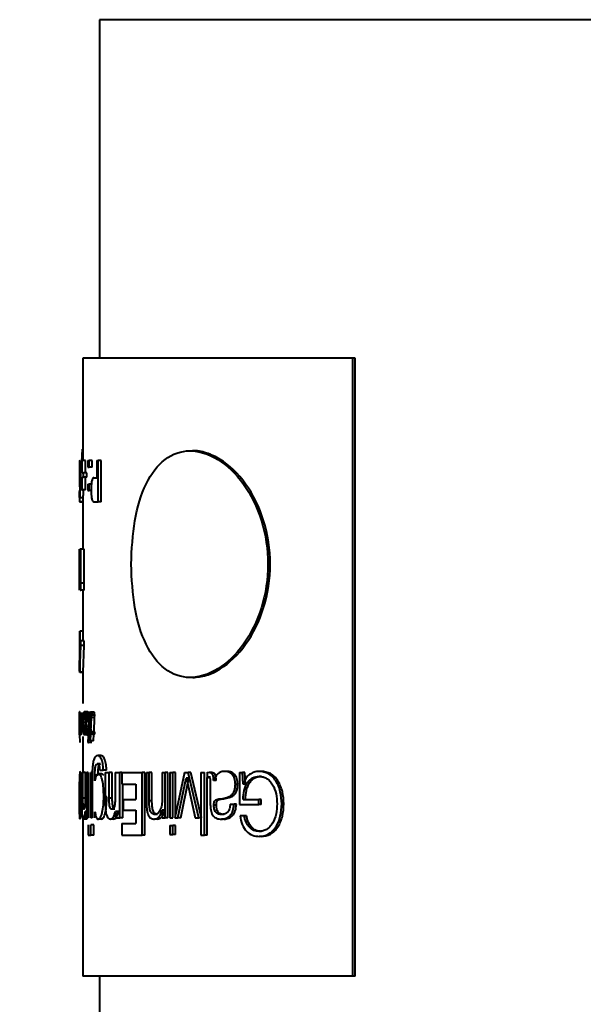
# Model space of a CAD drawing. Extents: x 17667 to 18066, y 2472 to 3132.
# Drawn here: x 17881 to 17895, y 2968 to 2992 of the extents above; entities that cross this region are included whole.
import ezdxf

# ---------------------------------------------------------------- set-up
doc = ezdxf.new("R2010")
doc.units = 0
doc.layers.get('0').update_dxf_attribs({"color": 254, "linetype": 'CONTINUOUS', "lineweight": 9})
doc.layers.get('Defpoints').update_dxf_attribs({"linetype": 'CONTINUOUS'})
doc.styles.add('SLDTEXTSTYLE10', font='TXT', dxfattribs={"width": 0.75})
doc.styles.get("Standard").update_dxf_attribs({"font": 'ISOCP.SHX'})
doc.dimstyles.new('SLDDIMSTYLE1', dxfattribs={"dimtxt": 2.645833, "dimasz": 3.302, "dimexe": 0, "dimexo": 0.0625, "dimgap": 0.661458, "dimtad": 0, "dimtih": 1, "dimtoh": 1, "dimdec": 0, "dimrnd": 1e-09, "dimzin": 12, "dimdsep": 46, "dimtxsty": 'SLDTEXTSTYLE10', "dimsah": 1, "dimcen": 0.09, "dimadec": 0, "dimazin": 3, "dimtfac": 1, "dimtdec": 0, "dimtofl": 0, "dimtmove": 0, "dimatfit": 3, "dimfxl": 1, "dimfrac": 2, "dimtolj": 1, "dimtzin": 12, "dimarcsym": 0})

# ---------------------------------------------------------------- blocks, each defined once
blk = doc.blocks.new('*D229')
at = {"color": 0, "linetype": 'Continuous', "lineweight": -2}
for p, q in [((17870.332, 3008.948), (17715.225, 3008.948)), ((17715.225, 2998.948), (17715.225, 2977.89)), ((17715.225, 2938.948), (17715.225, 2966.567)), ((17887.442, 2928.948), (17715.225, 2928.948))]:
    blk.add_line(p, q, dxfattribs=at)
at = {"color": 0}
for points in [[(17716.891, 2998.948), (17713.558, 2998.948), (17715.225, 3008.948)], [(17713.558, 2938.948), (17716.891, 2938.948), (17715.225, 2928.948)]]:
    blk.add_solid(points, dxfattribs=at)
at = {"layer": 'Defpoints', "color": 0}
for p in [(17870.394, 3008.948), (17715.225, 2928.948), (17887.504, 2928.948)]:
    blk.add_point(p, dxfattribs=at)
at = {"color": 0, "lineweight": 40, "insert": (17715.225, 2977.229), "char_height": 10, "attachment_point": 2}
blk.add_mtext('\\A1;80', dxfattribs=at)

msp = doc.modelspace()

# ---------------------------------------------------------------- linework, layer by layer
at = {"color": 7, "linetype": 'Continuous', "lineweight": 40}
for p, q in [((17882.844, 2992.161), (17882.844, 2983.948)), ((17908.244, 2992.161), (17882.844, 2992.161)), ((17882.444, 2983.948), (17882.444, 2981.462)), ((17888.994, 2983.948), (17882.444, 2983.948)), ((17888.994, 2968.948), (17888.994, 2983.948)), ((17889.044, 2983.948), (17888.994, 2983.948)), ((17889.044, 2968.948), (17889.044, 2983.948)), ((17882.417, 2981.43), (17882.432, 2981.735)), ((17882.364, 2981.467), (17882.364, 2980.965)), ((17882.415, 2981.462), (17882.415, 2981.163)), ((17882.415, 2981.462), (17882.425, 2981.462)), ((17882.425, 2981.163), (17882.425, 2981.462)), ((17882.505, 2981.462), (17882.425, 2981.462)), ((17882.505, 2981.163), (17882.505, 2981.462)), ((17882.566, 2981.462), (17882.566, 2981.306)), ((17882.566, 2981.462), (17882.594, 2981.462)), ((17882.594, 2981.306), (17882.594, 2981.462)), ((17882.673, 2981.462), (17882.594, 2981.462)), ((17882.673, 2981.306), (17882.673, 2981.462)), ((17882.785, 2981.462), (17882.785, 2981.046)), ((17882.785, 2981.462), (17882.815, 2981.462)), ((17882.815, 2980.462), (17882.815, 2981.462)), ((17882.892, 2981.462), (17882.815, 2981.462)), ((17882.892, 2980.462), (17882.892, 2981.462)), ((17882.566, 2981.306), (17882.594, 2981.306)), ((17882.673, 2981.306), (17882.594, 2981.306)), ((17882.374, 2980.956), (17882.374, 2980.953)), ((17882.391, 2981.163), (17882.391, 2981.059)), ((17882.391, 2981.163), (17882.415, 2981.163)), ((17882.391, 2981.059), (17882.415, 2981.059)), ((17882.415, 2981.059), (17882.415, 2980.752)), ((17882.425, 2981.163), (17882.459, 2981.163)), ((17882.425, 2980.752), (17882.425, 2981.059)), ((17882.425, 2981.059), (17882.459, 2981.059)), ((17882.459, 2981.059), (17882.459, 2981.163)), ((17882.538, 2981.163), (17882.459, 2981.163)), ((17882.538, 2981.059), (17882.459, 2981.059)), ((17882.505, 2980.752), (17882.505, 2981.059)), ((17882.538, 2981.059), (17882.538, 2981.163)), ((17882.711, 2981.046), (17882.785, 2981.046)), ((17882.364, 2980.714), (17882.364, 2980.636)), ((17882.365, 2980.714), (17882.364, 2980.714)), ((17882.368, 2980.714), (17882.368, 2980.748)), ((17882.415, 2980.752), (17882.425, 2980.752)), ((17882.505, 2980.752), (17882.425, 2980.752)), ((17882.566, 2980.891), (17882.566, 2980.735)), ((17882.566, 2980.891), (17882.594, 2980.891)), ((17882.566, 2980.735), (17882.594, 2980.735)), ((17882.594, 2980.735), (17882.594, 2980.891)), ((17882.65, 2980.891), (17882.594, 2980.891)), ((17882.645, 2980.735), (17882.594, 2980.735)), ((17882.367, 2980.566), (17882.447, 2980.566)), ((17882.367, 2980.462), (17882.447, 2980.462)), ((17882.457, 2980.457), (17882.377, 2980.457)), ((17882.444, 2980.462), (17882.444, 2979.316)), ((17882.71, 2980.462), (17882.815, 2980.462)), ((17882.892, 2980.462), (17882.815, 2980.462)), ((17882.364, 2979.316), (17882.364, 2978.316)), ((17882.364, 2978.485), (17882.364, 2979.316)), ((17882.368, 2979.316), (17882.364, 2978.485)), ((17882.368, 2979.316), (17882.371, 2979.316)), ((17882.386, 2978.485), (17882.371, 2979.316)), ((17882.451, 2979.316), (17882.371, 2979.316)), ((17882.386, 2979.316), (17882.386, 2978.485)), ((17882.386, 2979.316), (17882.393, 2979.316)), ((17882.393, 2978.316), (17882.393, 2979.316)), ((17882.473, 2979.316), (17882.393, 2979.316)), ((17882.473, 2978.316), (17882.473, 2979.316)), ((17882.364, 2978.316), (17882.37, 2979.161)), ((17882.37, 2979.161), (17882.383, 2978.316)), ((17882.364, 2978.485), (17882.364, 2978.485)), ((17882.383, 2978.316), (17882.393, 2978.316)), ((17882.386, 2978.485), (17882.386, 2978.485)), ((17882.466, 2978.485), (17882.386, 2978.485)), ((17882.473, 2978.316), (17882.393, 2978.316)), ((17882.444, 2978.316), (17882.444, 2977.324)), ((17882.466, 2978.485), (17882.466, 2978.485)), ((17882.367, 2976.61), (17882.367, 2977.324)), ((17882.37, 2977.324), (17882.367, 2977.324)), ((17882.37, 2977.324), (17882.37, 2977.09)), ((17882.37, 2977.324), (17882.375, 2977.324)), ((17882.375, 2977.09), (17882.375, 2977.324)), ((17882.455, 2977.324), (17882.375, 2977.324)), ((17882.455, 2977.09), (17882.455, 2977.324)), ((17882.367, 2977.09), (17882.367, 2976.986)), ((17882.367, 2977.09), (17882.37, 2977.09)), ((17882.367, 2976.986), (17882.37, 2976.986)), ((17882.37, 2976.986), (17882.37, 2976.33)), ((17882.374, 2976.33), (17882.399, 2976.977)), ((17882.375, 2977.09), (17882.399, 2977.09)), ((17882.399, 2976.977), (17882.399, 2977.09)), ((17882.479, 2977.09), (17882.399, 2977.09)), ((17882.479, 2976.977), (17882.399, 2976.977)), ((17882.454, 2976.33), (17882.479, 2976.977)), ((17882.479, 2976.977), (17882.479, 2977.09)), ((17882.364, 2976.61), (17882.364, 2976.505)), ((17882.364, 2976.506), (17882.364, 2976.61)), ((17882.37, 2976.61), (17882.364, 2976.61)), ((17882.447, 2976.319), (17882.367, 2976.319)), ((17882.37, 2976.33), (17882.374, 2976.33)), ((17882.454, 2976.33), (17882.374, 2976.33)), ((17882.444, 2976.33), (17882.444, 2975.566)), ((17882.364, 2975.37), (17882.364, 2975.225)), ((17882.364, 2975.3), (17882.364, 2975.302)), ((17882.364, 2975.27), (17882.364, 2975.299)), ((17882.364, 2975.268), (17882.364, 2975.27)), ((17882.366, 2974.822), (17882.365, 2975.35)), ((17882.45, 2975.219), (17882.37, 2975.219)), ((17882.374, 2975.35), (17882.372, 2975.006)), ((17882.374, 2975.004), (17882.377, 2975.35)), ((17882.391, 2975.35), (17882.388, 2975.107)), ((17882.391, 2975.006), (17882.396, 2975.35)), ((17882.412, 2974.822), (17882.423, 2975.35)), ((17882.417, 2975.35), (17882.412, 2975.082)), ((17882.563, 2975.365), (17882.483, 2975.365)), ((17882.562, 2975.311), (17882.483, 2975.311)), ((17882.534, 2975.35), (17882.523, 2975.012)), ((17882.533, 2975.01), (17882.545, 2975.35)), ((17882.534, 2975.35), (17882.545, 2975.35)), ((17882.623, 2975.35), (17882.545, 2975.35)), ((17882.579, 2974.62), (17882.609, 2975.35)), ((17882.597, 2975.35), (17882.586, 2975.079)), ((17882.597, 2975.35), (17882.609, 2975.35)), ((17882.687, 2975.35), (17882.609, 2975.35)), ((17882.62, 2975.352), (17882.618, 2975.296)), ((17882.618, 2975.296), (17882.633, 2975.302)), ((17882.697, 2975.296), (17882.618, 2975.296)), ((17882.633, 2975.356), (17882.62, 2975.352)), ((17882.639, 2975.215), (17882.624, 2974.877)), ((17882.712, 2975.356), (17882.633, 2975.356)), ((17882.712, 2975.302), (17882.633, 2975.302)), ((17882.637, 2974.877), (17882.652, 2975.226)), ((17882.64, 2975.265), (17882.639, 2975.215)), ((17882.652, 2975.226), (17882.653, 2975.281)), ((17882.73, 2975.226), (17882.652, 2975.226)), ((17882.732, 2975.281), (17882.653, 2975.281)), ((17882.697, 2975.296), (17882.712, 2975.302)), ((17882.715, 2974.877), (17882.73, 2975.226)), ((17882.73, 2975.226), (17882.732, 2975.281)), ((17882.364, 2975.04), (17882.366, 2975.056)), ((17882.372, 2975.006), (17882.371, 2974.946)), ((17882.374, 2974.951), (17882.374, 2975.004)), ((17882.39, 2974.955), (17882.391, 2975.006)), ((17882.444, 2975.04), (17882.446, 2975.056)), ((17882.504, 2975.104), (17882.45, 2975.104)), ((17882.45, 2975.104), (17882.45, 2975.013)), ((17882.453, 2975.18), (17882.461, 2975.18)), ((17882.54, 2975.18), (17882.461, 2975.18)), ((17882.504, 2975.145), (17882.504, 2975.104)), ((17882.593, 2975.141), (17882.514, 2975.141)), ((17882.523, 2975.012), (17882.521, 2974.949)), ((17882.531, 2974.956), (17882.533, 2975.01)), ((17882.612, 2975.01), (17882.533, 2975.01)), ((17882.376, 2974.62), (17882.375, 2974.816)), ((17882.387, 2974.92), (17882.387, 2974.92)), ((17882.409, 2974.914), (17882.407, 2974.822)), ((17882.407, 2974.822), (17882.412, 2974.822)), ((17882.409, 2974.917), (17882.409, 2974.914)), ((17882.444, 2974.764), (17882.444, 2973.919)), ((17882.553, 2974.807), (17882.474, 2974.807)), ((17882.61, 2974.956), (17882.531, 2974.956)), ((17882.626, 2974.807), (17882.547, 2974.807)), ((17882.628, 2974.861), (17882.549, 2974.861)), ((17882.579, 2974.919), (17882.568, 2974.62)), ((17882.579, 2974.919), (17882.579, 2974.919)), ((17882.658, 2974.919), (17882.579, 2974.919)), ((17882.603, 2974.877), (17882.601, 2974.822)), ((17882.601, 2974.822), (17882.622, 2974.822)), ((17882.603, 2974.877), (17882.624, 2974.877)), ((17882.622, 2974.822), (17882.615, 2974.663)), ((17882.628, 2974.663), (17882.634, 2974.822)), ((17882.634, 2974.822), (17882.654, 2974.822)), ((17882.637, 2974.877), (17882.657, 2974.877)), ((17882.654, 2974.822), (17882.657, 2974.877)), ((17882.732, 2974.822), (17882.654, 2974.822)), ((17882.735, 2974.877), (17882.657, 2974.877)), ((17882.68, 2974.822), (17882.7, 2974.822)), ((17882.682, 2974.877), (17882.702, 2974.877)), ((17882.706, 2974.663), (17882.713, 2974.822)), ((17882.732, 2974.822), (17882.735, 2974.877)), ((17882.568, 2974.62), (17882.579, 2974.62)), ((17882.658, 2974.62), (17882.579, 2974.62)), ((17882.615, 2974.663), (17882.628, 2974.663)), ((17882.706, 2974.663), (17882.628, 2974.663)), ((17882.883, 2974.306), (17882.806, 2974.306)), ((17882.873, 2974.104), (17882.795, 2974.104)), ((17882.416, 2973.89), (17882.416, 2973.214)), ((17882.416, 2973.89), (17882.446, 2973.89)), ((17882.446, 2973.269), (17882.446, 2973.89)), ((17882.501, 2973.89), (17882.446, 2973.89)), ((17882.464, 2973.89), (17882.455, 2973.919)), ((17882.501, 2973.89), (17882.501, 2973.313)), ((17882.501, 2973.89), (17882.548, 2973.89)), ((17882.548, 2972.79), (17882.548, 2973.89)), ((17882.576, 2973.89), (17882.548, 2973.89)), ((17882.576, 2973.89), (17882.576, 2972.79)), ((17882.634, 2972.79), (17882.634, 2973.89)), ((17882.672, 2973.89), (17882.634, 2973.89)), ((17882.671, 2973.819), (17882.671, 2972.79)), ((17882.736, 2973.688), (17882.736, 2973.832)), ((17882.813, 2973.832), (17882.736, 2973.832)), ((17882.896, 2973.858), (17882.819, 2973.858)), ((17882.855, 2973.953), (17882.94, 2973.953)), ((17883.016, 2973.953), (17882.94, 2973.953)), ((17882.987, 2973.89), (17882.987, 2973.214)), ((17882.987, 2973.89), (17883.082, 2973.89)), ((17883.082, 2973.269), (17883.082, 2973.89)), ((17883.158, 2973.89), (17883.082, 2973.89)), ((17883.158, 2973.269), (17883.158, 2973.89)), ((17883.229, 2973.89), (17883.229, 2973.313)), ((17883.229, 2973.89), (17883.34, 2973.89)), ((17883.34, 2972.79), (17883.34, 2973.89)), ((17883.386, 2973.89), (17883.34, 2973.89)), ((17883.386, 2973.89), (17883.386, 2973.609)), ((17883.386, 2973.89), (17883.88, 2973.89)), ((17883.88, 2972.372), (17883.88, 2973.89)), ((17883.951, 2973.89), (17883.88, 2973.89)), ((17883.951, 2972.372), (17883.951, 2973.89)), ((17883.984, 2973.89), (17883.984, 2973.184)), ((17883.984, 2973.89), (17884.049, 2973.89)), ((17884.049, 2973.205), (17884.049, 2973.89)), ((17884.119, 2973.89), (17884.049, 2973.89)), ((17884.119, 2973.205), (17884.119, 2973.89)), ((17884.369, 2973.89), (17884.369, 2973.25)), ((17884.369, 2973.89), (17884.441, 2973.89)), ((17884.441, 2972.793), (17884.441, 2973.89)), ((17884.508, 2973.89), (17884.441, 2973.89)), ((17884.508, 2972.793), (17884.508, 2973.89)), ((17884.552, 2973.89), (17884.552, 2972.793)), ((17884.552, 2973.89), (17884.627, 2973.89)), ((17884.627, 2972.793), (17884.627, 2973.89)), ((17884.693, 2973.89), (17884.627, 2973.89)), ((17884.911, 2973.89), (17884.672, 2972.793)), ((17884.693, 2972.793), (17884.693, 2973.89)), ((17884.911, 2973.89), (17884.996, 2973.89)), ((17885.257, 2972.793), (17884.996, 2973.89)), ((17885.06, 2973.89), (17884.996, 2973.89)), ((17885.319, 2972.793), (17885.06, 2973.89)), ((17885.308, 2973.89), (17885.308, 2972.372)), ((17885.308, 2973.89), (17885.393, 2973.89)), ((17885.393, 2972.372), (17885.393, 2973.89)), ((17885.455, 2973.881), (17885.455, 2973.89)), ((17885.511, 2973.89), (17885.455, 2973.881)), ((17885.455, 2973.881), (17885.455, 2973.768)), ((17885.455, 2973.768), (17885.482, 2973.777)), ((17885.543, 2973.777), (17885.482, 2973.777)), ((17885.572, 2973.89), (17885.511, 2973.89)), ((17885.516, 2973.768), (17885.543, 2973.777)), ((17885.945, 2973.921), (17885.887, 2973.921)), ((17886.242, 2973.89), (17886.242, 2973.118)), ((17886.242, 2973.89), (17886.316, 2973.89)), ((17886.33, 2973.613), (17886.316, 2973.89)), ((17886.372, 2973.89), (17886.316, 2973.89)), ((17886.386, 2973.613), (17886.372, 2973.89)), ((17886.772, 2973.921), (17886.718, 2973.921)), ((17886.772, 2973.798), (17886.718, 2973.798)), ((17882.364, 2973.549), (17882.367, 2973.549)), ((17882.736, 2973.688), (17882.737, 2973.688)), ((17883.386, 2973.609), (17883.727, 2973.609)), ((17883.414, 2972.79), (17883.414, 2973.609)), ((17883.727, 2973.609), (17883.727, 2973.237)), ((17884.751, 2972.793), (17884.952, 2973.756)), ((17884.817, 2972.793), (17885.016, 2973.756)), ((17884.952, 2973.756), (17884.954, 2973.756)), ((17885.016, 2973.756), (17884.952, 2973.756)), ((17884.954, 2973.756), (17885.164, 2972.793)), ((17885.016, 2973.756), (17885.018, 2973.756)), ((17885.455, 2972.372), (17885.455, 2973.768)), ((17885.516, 2973.768), (17885.455, 2973.768)), ((17885.534, 2973.696), (17885.534, 2973.114)), ((17885.618, 2973.698), (17885.615, 2973.698)), ((17885.675, 2973.698), (17885.615, 2973.698)), ((17886.199, 2973.6), (17886.142, 2973.6)), ((17886.33, 2973.613), (17886.333, 2973.613)), ((17886.386, 2973.613), (17886.33, 2973.613)), ((17886.386, 2973.613), (17886.389, 2973.613)), ((17882.389, 2973.413), (17882.364, 2973.413)), ((17883.027, 2973.305), (17882.95, 2973.305)), ((17882.525, 2973.269), (17882.446, 2973.269)), ((17883.158, 2973.269), (17883.082, 2973.269)), ((17883.418, 2973.237), (17883.418, 2972.978)), ((17883.418, 2973.237), (17883.727, 2973.237)), ((17884.119, 2973.205), (17884.049, 2973.205)), ((17885.682, 2973.099), (17885.622, 2973.099)), ((17885.796, 2973.248), (17885.737, 2973.248)), ((17886.016, 2973.128), (17886.11, 2973.128)), ((17886.167, 2973.128), (17886.11, 2973.128)), ((17886.242, 2973.118), (17886.712, 2973.118)), ((17886.333, 2973.241), (17886.712, 2973.241)), ((17886.712, 2973.118), (17886.712, 2973.241)), ((17886.765, 2973.241), (17886.712, 2973.241)), ((17886.765, 2973.118), (17886.712, 2973.118)), ((17886.765, 2973.118), (17886.765, 2973.241)), ((17887.317, 2973.131), (17887.267, 2973.131)), ((17882.502, 2972.943), (17882.503, 2972.943)), ((17882.581, 2972.943), (17882.502, 2972.943)), ((17882.503, 2972.943), (17882.503, 2972.79)), ((17882.736, 2972.937), (17882.737, 2972.937)), ((17882.736, 2972.79), (17882.736, 2972.937)), ((17883.222, 2972.999), (17883.147, 2972.999)), ((17883.232, 2972.943), (17883.234, 2972.943)), ((17883.307, 2972.943), (17883.232, 2972.943)), ((17883.234, 2972.943), (17883.234, 2972.79)), ((17883.307, 2972.943), (17883.309, 2972.943)), ((17883.418, 2972.978), (17883.727, 2972.978)), ((17883.727, 2972.978), (17883.727, 2972.652)), ((17884.258, 2972.873), (17884.189, 2972.873)), ((17884.367, 2972.982), (17884.369, 2972.982)), ((17884.435, 2972.982), (17884.367, 2972.982)), ((17884.369, 2972.982), (17884.369, 2972.793)), ((17884.435, 2972.982), (17884.437, 2972.982)), ((17885.873, 2972.873), (17885.814, 2972.873)), ((17886.359, 2972.844), (17886.255, 2972.844)), ((17886.415, 2972.844), (17886.359, 2972.844)), ((17882.444, 2972.761), (17882.444, 2968.948)), ((17882.537, 2972.761), (17882.457, 2972.761)), ((17882.503, 2972.79), (17882.548, 2972.79)), ((17882.576, 2972.79), (17882.548, 2972.79)), ((17882.576, 2972.62), (17882.576, 2972.372)), ((17882.671, 2972.79), (17882.634, 2972.79)), ((17882.634, 2972.372), (17882.634, 2972.62)), ((17882.712, 2972.62), (17882.634, 2972.62)), ((17882.712, 2972.372), (17882.712, 2972.62)), ((17882.896, 2972.761), (17882.818, 2972.761)), ((17883.191, 2972.761), (17883.115, 2972.761)), ((17883.234, 2972.79), (17883.34, 2972.79)), ((17883.414, 2972.79), (17883.34, 2972.79)), ((17883.393, 2972.652), (17883.393, 2972.372)), ((17883.393, 2972.652), (17883.727, 2972.652)), ((17884.253, 2972.761), (17884.184, 2972.761)), ((17884.369, 2972.793), (17884.441, 2972.793)), ((17884.508, 2972.793), (17884.441, 2972.793)), ((17884.552, 2972.793), (17884.627, 2972.793)), ((17884.552, 2972.603), (17884.552, 2972.389)), ((17884.552, 2972.603), (17884.627, 2972.603)), ((17884.627, 2972.389), (17884.627, 2972.603)), ((17884.693, 2972.603), (17884.627, 2972.603)), ((17884.672, 2972.793), (17884.751, 2972.793)), ((17884.693, 2972.389), (17884.693, 2972.603)), ((17884.817, 2972.793), (17884.751, 2972.793)), ((17885.164, 2972.793), (17885.257, 2972.793)), ((17885.319, 2972.793), (17885.257, 2972.793)), ((17885.862, 2972.761), (17885.803, 2972.761)), ((17882.576, 2972.372), (17882.634, 2972.372)), ((17882.712, 2972.372), (17882.634, 2972.372)), ((17883.393, 2972.372), (17883.88, 2972.372)), ((17883.951, 2972.372), (17883.88, 2972.372)), ((17884.552, 2972.389), (17884.627, 2972.389)), ((17884.693, 2972.389), (17884.627, 2972.389)), ((17885.308, 2972.372), (17885.393, 2972.372)), ((17885.455, 2972.372), (17885.393, 2972.372)), ((17886.772, 2972.463), (17886.718, 2972.463)), ((17886.772, 2972.34), (17886.718, 2972.34)), ((17888.994, 2968.948), (17882.444, 2968.948)), ((17882.844, 2968.948), (17882.844, 2947.757)), ((17889.044, 2968.948), (17888.994, 2968.948))]:
    msp.add_line(p, q, dxfattribs=at)
for points, knots in [([(17883.614, 2978.948), (17883.631, 2978.588), (17883.666, 2977.867), (17883.952, 2976.952), (17884.411, 2976.341), (17885.03, 2976.127), (17885.724, 2976.341), (17886.367, 2976.953), (17886.823, 2977.868), (17886.988, 2978.949), (17886.823, 2980.029), (17886.366, 2980.945), (17885.723, 2981.555), (17885.03, 2981.77), (17884.411, 2981.555), (17883.951, 2980.944), (17883.666, 2980.028), (17883.631, 2979.308), (17883.614, 2978.948)], [0, 0, 0, 0, 0.062334, 0.124761, 0.187339, 0.250016, 0.312692, 0.375268, 0.437699, 0.500026, 0.562354, 0.624785, 0.687362, 0.75004, 0.812718, 0.875295, 0.937735, 1, 1, 1, 1]), ([(17885.107, 2976.198), (17885.217, 2976.209), (17885.438, 2976.229), (17885.89, 2976.446), (17886.423, 2976.953), (17886.876, 2977.869), (17887.04, 2978.948), (17886.876, 2980.029), (17886.423, 2980.942), (17885.888, 2981.459), (17885.44, 2981.655), (17885.211, 2981.715), (17885.106, 2981.698), (17885.106, 2981.698)], [0, 0, 0, 0, 0.062738, 0.125465, 0.250304, 0.375144, 0.499985, 0.624826, 0.749668, 0.874508, 0.937236, 0.999973, 1, 1, 1, 1]), ([(17882.367, 2981.462), (17882.367, 2981.459), (17882.365, 2981.455), (17882.365, 2981.419), (17882.364, 2981.393), (17882.364, 2981.381)], [0, 0, 0, 0, 0.51593, 0.774312, 1, 1, 1, 1]), ([(17882.379, 2980.989), (17882.379, 2981.044), (17882.379, 2981.155), (17882.377, 2981.291), (17882.374, 2981.38), (17882.372, 2981.43), (17882.369, 2981.458), (17882.368, 2981.461), (17882.367, 2981.462)], [0, 0, 0, 0, 0.2499667, 0.4989308, 0.6239197, 0.7491053, 0.8639125, 1, 1, 1, 1]), ([(17882.364, 2980.965), (17882.364, 2980.964), (17882.364, 2980.945), (17882.364, 2980.912), (17882.364, 2980.872), (17882.365, 2980.834), (17882.366, 2980.829), (17882.367, 2980.826)], [0, 0, 0, 0, 0.011852, 0.209109, 0.40563, 0.605704, 1, 1, 1, 1]), ([(17882.367, 2980.462), (17882.368, 2980.463), (17882.369, 2980.466), (17882.371, 2980.5), (17882.374, 2980.558), (17882.377, 2980.659), (17882.379, 2980.807), (17882.379, 2980.928), (17882.379, 2980.989)], [0, 0, 0, 0, 0.125575, 0.250763, 0.37319, 0.500948, 0.747673, 1, 1, 1, 1]), ([(17882.367, 2980.826), (17882.367, 2980.827), (17882.368, 2980.829), (17882.37, 2980.853), (17882.373, 2980.895), (17882.374, 2980.936), (17882.374, 2980.956)], [0, 0, 0, 0, 0.250651, 0.500896, 0.750506, 1, 1, 1, 1]), ([(17882.374, 2980.953), (17882.374, 2980.866), (17882.374, 2980.757), (17882.371, 2980.644), (17882.37, 2980.599), (17882.368, 2980.57), (17882.367, 2980.567), (17882.367, 2980.566)], [0, 0, 0, 0, 0.503295, 0.62418, 0.750964, 0.871174, 1, 1, 1, 1]), ([(17882.711, 2981.046), (17882.702, 2981.045), (17882.688, 2981.042), (17882.672, 2981.011), (17882.661, 2980.976), (17882.653, 2980.929), (17882.646, 2980.856), (17882.645, 2980.795), (17882.645, 2980.754)], [0, 0, 0, 0, 0.250641, 0.379016, 0.501145, 0.624032, 0.751077, 1, 1, 1, 1]), ([(17882.364, 2980.714), (17882.364, 2980.679), (17882.364, 2980.627), (17882.364, 2980.565), (17882.364, 2980.525), (17882.365, 2980.495), (17882.365, 2980.467), (17882.366, 2980.464), (17882.367, 2980.462)], [0, 0, 0, 0, 0.2499949, 0.3746868, 0.4986722, 0.6234697, 0.7478899, 1, 1, 1, 1]), ([(17882.367, 2980.566), (17882.367, 2980.567), (17882.366, 2980.569), (17882.365, 2980.586), (17882.365, 2980.611), (17882.365, 2980.653), (17882.365, 2980.694), (17882.365, 2980.714)], [0, 0, 0, 0, 0.250712, 0.376787, 0.501592, 0.750759, 1, 1, 1, 1]), ([(17882.447, 2980.462), (17882.447, 2980.463), (17882.449, 2980.466), (17882.451, 2980.5), (17882.454, 2980.559), (17882.457, 2980.642), (17882.457, 2980.712), (17882.458, 2980.752)], [0, 0, 0, 0, 0.187038, 0.37364, 0.556415, 0.747467, 1, 1, 1, 1]), ([(17882.645, 2980.754), (17882.645, 2980.714), (17882.646, 2980.654), (17882.653, 2980.582), (17882.661, 2980.535), (17882.671, 2980.499), (17882.687, 2980.468), (17882.701, 2980.464), (17882.71, 2980.462)], [0, 0, 0, 0, 0.2497211, 0.3739886, 0.4978162, 0.6216968, 0.7484941, 1, 1, 1, 1]), ([(17882.367, 2976.319), (17882.367, 2976.35), (17882.367, 2976.396), (17882.366, 2976.444), (17882.365, 2976.48), (17882.364, 2976.503), (17882.364, 2976.505), (17882.364, 2976.506)], [0, 0, 0, 0, 0.248339, 0.372031, 0.49862, 0.746631, 1, 1, 1, 1]), ([(17882.366, 2975.365), (17882.366, 2975.364), (17882.365, 2975.362), (17882.365, 2975.342), (17882.364, 2975.312), (17882.364, 2975.283), (17882.364, 2975.268)], [0, 0, 0, 0, 0.254002, 0.500833, 0.752485, 1, 1, 1, 1]), ([(17882.364, 2975.299), (17882.364, 2975.307), (17882.364, 2975.319), (17882.364, 2975.333), (17882.364, 2975.341), (17882.364, 2975.348), (17882.364, 2975.355), (17882.364, 2975.356), (17882.364, 2975.356)], [0, 0, 0, 0, 0.27122, 0.388441, 0.498628, 0.617597, 0.738181, 1, 1, 1, 1]), ([(17882.37, 2975.219), (17882.37, 2975.231), (17882.37, 2975.253), (17882.37, 2975.285), (17882.37, 2975.311), (17882.369, 2975.339), (17882.368, 2975.362), (17882.367, 2975.364), (17882.366, 2975.365)], [0, 0, 0, 0, 0.139134, 0.264481, 0.382123, 0.499376, 0.726639, 1, 1, 1, 1]), ([(17882.366, 2975.056), (17882.367, 2975.061), (17882.367, 2975.07), (17882.369, 2975.095), (17882.369, 2975.123), (17882.37, 2975.151), (17882.37, 2975.184), (17882.37, 2975.207), (17882.37, 2975.219)], [0, 0, 0, 0, 0.281541, 0.501252, 0.623644, 0.742625, 0.865781, 1, 1, 1, 1]), ([(17882.446, 2975.056), (17882.446, 2975.061), (17882.447, 2975.07), (17882.449, 2975.095), (17882.449, 2975.123), (17882.45, 2975.151), (17882.45, 2975.184), (17882.45, 2975.207), (17882.45, 2975.219)], [0, 0, 0, 0, 0.280882, 0.500272, 0.622674, 0.741843, 0.865337, 1, 1, 1, 1]), ([(17882.483, 2975.365), (17882.479, 2975.363), (17882.472, 2975.36), (17882.463, 2975.322), (17882.456, 2975.26), (17882.454, 2975.208), (17882.453, 2975.18)], [0, 0, 0, 0, 0.260622, 0.494639, 0.73158, 1, 1, 1, 1]), ([(17882.461, 2975.18), (17882.462, 2975.199), (17882.463, 2975.235), (17882.469, 2975.277), (17882.475, 2975.306), (17882.48, 2975.309), (17882.483, 2975.311)], [0, 0, 0, 0, 0.256858, 0.499378, 0.744792, 1, 1, 1, 1]), ([(17882.514, 2975.141), (17882.514, 2975.173), (17882.513, 2975.219), (17882.51, 2975.273), (17882.506, 2975.306), (17882.501, 2975.332), (17882.494, 2975.36), (17882.488, 2975.363), (17882.483, 2975.365)], [0, 0, 0, 0, 0.267431, 0.38551, 0.4991, 0.615187, 0.733769, 1, 1, 1, 1]), ([(17882.483, 2975.311), (17882.486, 2975.309), (17882.49, 2975.306), (17882.496, 2975.286), (17882.499, 2975.265), (17882.501, 2975.241), (17882.504, 2975.201), (17882.504, 2975.168), (17882.504, 2975.145)], [0, 0, 0, 0, 0.264663, 0.383307, 0.500632, 0.613738, 0.731987, 1, 1, 1, 1]), ([(17882.593, 2975.141), (17882.593, 2975.173), (17882.592, 2975.219), (17882.589, 2975.273), (17882.585, 2975.306), (17882.581, 2975.332), (17882.573, 2975.36), (17882.567, 2975.363), (17882.563, 2975.365)], [0, 0, 0, 0, 0.268187, 0.386494, 0.500175, 0.616195, 0.734556, 1, 1, 1, 1]), ([(17882.653, 2975.281), (17882.653, 2975.287), (17882.653, 2975.3), (17882.652, 2975.317), (17882.65, 2975.331), (17882.647, 2975.345), (17882.641, 2975.355), (17882.636, 2975.356), (17882.633, 2975.356)], [0, 0, 0, 0, 0.141742, 0.267027, 0.38303, 0.498715, 0.716272, 1, 1, 1, 1]), ([(17882.633, 2975.302), (17882.634, 2975.301), (17882.636, 2975.301), (17882.637, 2975.296), (17882.638, 2975.292), (17882.639, 2975.287), (17882.64, 2975.278), (17882.64, 2975.27), (17882.64, 2975.265)], [0, 0, 0, 0, 0.2604666, 0.3756884, 0.4870605, 0.600299, 0.7208296, 1, 1, 1, 1]), ([(17882.732, 2975.281), (17882.732, 2975.287), (17882.731, 2975.3), (17882.73, 2975.317), (17882.728, 2975.331), (17882.725, 2975.345), (17882.719, 2975.355), (17882.714, 2975.356), (17882.712, 2975.356)], [0, 0, 0, 0, 0.142239, 0.267896, 0.384099, 0.499787, 0.716969, 1, 1, 1, 1]), ([(17882.364, 2974.937), (17882.364, 2974.95), (17882.364, 2974.972), (17882.364, 2974.999), (17882.364, 2975.017), (17882.364, 2975.032), (17882.364, 2975.037), (17882.364, 2975.04)], [0, 0, 0, 0, 0.282264, 0.499967, 0.626513, 0.748495, 1, 1, 1, 1]), ([(17882.365, 2974.807), (17882.365, 2974.809), (17882.365, 2974.812), (17882.367, 2974.84), (17882.367, 2974.873), (17882.368, 2974.915), (17882.368, 2974.953), (17882.368, 2974.98)], [0, 0, 0, 0, 0.267553, 0.500995, 0.621743, 0.741762, 1, 1, 1, 1]), ([(17882.367, 2974.98), (17882.367, 2974.962), (17882.367, 2974.936), (17882.366, 2974.907), (17882.366, 2974.884), (17882.365, 2974.865), (17882.365, 2974.863), (17882.365, 2974.861)], [0, 0, 0, 0, 0.2416802, 0.3532341, 0.4647935, 0.7065374, 1, 1, 1, 1]), ([(17882.388, 2975.107), (17882.387, 2975.051), (17882.386, 2974.981), (17882.384, 2974.911), (17882.382, 2974.883), (17882.38, 2974.865), (17882.379, 2974.862), (17882.378, 2974.861)], [0, 0, 0, 0, 0.498906, 0.631227, 0.749367, 0.870886, 1, 1, 1, 1]), ([(17882.412, 2975.082), (17882.411, 2975.055), (17882.41, 2975.004), (17882.406, 2974.933), (17882.403, 2974.886), (17882.399, 2974.865), (17882.397, 2974.862), (17882.396, 2974.861)], [0, 0, 0, 0, 0.260774, 0.499784, 0.7646, 0.88265, 1, 1, 1, 1]), ([(17882.45, 2975.013), (17882.45, 2974.984), (17882.45, 2974.942), (17882.453, 2974.893), (17882.456, 2974.862), (17882.459, 2974.838), (17882.465, 2974.813), (17882.47, 2974.809), (17882.474, 2974.807)], [0, 0, 0, 0, 0.263989, 0.382829, 0.499071, 0.616631, 0.735877, 1, 1, 1, 1]), ([(17882.474, 2974.807), (17882.477, 2974.809), (17882.482, 2974.811), (17882.49, 2974.833), (17882.497, 2974.866), (17882.505, 2974.926), (17882.512, 2975.019), (17882.513, 2975.101), (17882.514, 2975.141)], [0, 0, 0, 0, 0.12821, 0.250986, 0.374067, 0.50155, 0.750765, 1, 1, 1, 1]), ([(17882.586, 2975.079), (17882.584, 2975.052), (17882.582, 2974.999), (17882.574, 2974.929), (17882.565, 2974.884), (17882.556, 2974.864), (17882.552, 2974.862), (17882.549, 2974.861)], [0, 0, 0, 0, 0.262378, 0.49952, 0.758571, 0.878499, 1, 1, 1, 1]), ([(17882.365, 2974.861), (17882.364, 2974.862), (17882.364, 2974.863), (17882.364, 2974.872), (17882.364, 2974.886), (17882.364, 2974.9), (17882.364, 2974.917), (17882.364, 2974.93), (17882.364, 2974.937)], [0, 0, 0, 0, 0.276855, 0.501202, 0.630859, 0.749836, 0.866549, 1, 1, 1, 1]), ([(17882.371, 2974.946), (17882.371, 2974.925), (17882.371, 2974.896), (17882.372, 2974.861), (17882.373, 2974.841), (17882.373, 2974.826), (17882.375, 2974.81), (17882.376, 2974.809), (17882.377, 2974.807)], [0, 0, 0, 0, 0.267182, 0.384673, 0.498723, 0.609797, 0.727489, 1, 1, 1, 1]), ([(17882.378, 2974.861), (17882.377, 2974.862), (17882.376, 2974.864), (17882.375, 2974.879), (17882.374, 2974.896), (17882.374, 2974.918), (17882.374, 2974.938), (17882.374, 2974.951)], [0, 0, 0, 0, 0.272815, 0.500893, 0.618534, 0.736906, 1, 1, 1, 1]), ([(17882.377, 2974.807), (17882.378, 2974.809), (17882.38, 2974.812), (17882.382, 2974.837), (17882.385, 2974.873), (17882.386, 2974.904), (17882.387, 2974.92)], [0, 0, 0, 0, 0.2497717, 0.500216, 0.7417179, 1, 1, 1, 1]), ([(17882.387, 2974.92), (17882.387, 2974.903), (17882.387, 2974.879), (17882.388, 2974.851), (17882.389, 2974.835), (17882.39, 2974.823), (17882.392, 2974.81), (17882.394, 2974.808), (17882.395, 2974.807)], [0, 0, 0, 0, 0.264026, 0.380687, 0.492957, 0.606238, 0.725793, 1, 1, 1, 1]), ([(17882.396, 2974.861), (17882.395, 2974.862), (17882.394, 2974.864), (17882.393, 2974.876), (17882.392, 2974.887), (17882.391, 2974.901), (17882.391, 2974.923), (17882.39, 2974.942), (17882.39, 2974.955)], [0, 0, 0, 0, 0.267025, 0.385294, 0.500648, 0.613836, 0.731974, 1, 1, 1, 1]), ([(17882.395, 2974.807), (17882.396, 2974.809), (17882.399, 2974.812), (17882.403, 2974.836), (17882.406, 2974.87), (17882.408, 2974.901), (17882.409, 2974.917)], [0, 0, 0, 0, 0.249303, 0.500367, 0.747735, 1, 1, 1, 1]), ([(17882.445, 2974.861), (17882.444, 2974.862), (17882.444, 2974.863), (17882.444, 2974.872), (17882.444, 2974.886), (17882.444, 2974.9), (17882.444, 2974.917), (17882.444, 2974.93), (17882.444, 2974.937)], [0, 0, 0, 0, 0.276255, 0.500237, 0.62985, 0.748986, 0.866046, 1, 1, 1, 1]), ([(17882.521, 2974.949), (17882.522, 2974.927), (17882.522, 2974.896), (17882.525, 2974.86), (17882.529, 2974.833), (17882.537, 2974.811), (17882.543, 2974.808), (17882.547, 2974.807)], [0, 0, 0, 0, 0.266089, 0.383456, 0.498862, 0.725441, 1, 1, 1, 1]), ([(17882.549, 2974.861), (17882.547, 2974.862), (17882.542, 2974.864), (17882.537, 2974.879), (17882.534, 2974.897), (17882.533, 2974.914), (17882.532, 2974.934), (17882.531, 2974.949), (17882.531, 2974.956)], [0, 0, 0, 0, 0.271848, 0.500703, 0.618956, 0.736918, 0.861872, 1, 1, 1, 1]), ([(17882.547, 2974.807), (17882.55, 2974.809), (17882.556, 2974.812), (17882.565, 2974.837), (17882.573, 2974.872), (17882.577, 2974.903), (17882.579, 2974.919)], [0, 0, 0, 0, 0.249141, 0.500374, 0.747836, 1, 1, 1, 1]), ([(17882.806, 2974.306), (17882.786, 2974.302), (17882.75, 2974.295), (17882.711, 2974.222), (17882.69, 2974.13), (17882.679, 2974.041), (17882.672, 2973.935), (17882.671, 2973.859), (17882.671, 2973.819)], [0, 0, 0, 0, 0.275872, 0.500498, 0.617566, 0.734944, 0.8603, 1, 1, 1, 1]), ([(17882.94, 2973.953), (17882.939, 2973.981), (17882.937, 2974.036), (17882.926, 2974.111), (17882.911, 2974.175), (17882.886, 2974.242), (17882.849, 2974.295), (17882.82, 2974.303), (17882.806, 2974.306)], [0, 0, 0, 0, 0.126345, 0.246474, 0.368286, 0.499368, 0.749392, 1, 1, 1, 1]), ([(17883.016, 2973.953), (17883.015, 2973.981), (17883.013, 2974.036), (17883.003, 2974.111), (17882.988, 2974.175), (17882.963, 2974.242), (17882.926, 2974.295), (17882.897, 2974.303), (17882.883, 2974.306)], [0, 0, 0, 0, 0.1267958, 0.2472528, 0.3692275, 0.5002989, 0.7499553, 1, 1, 1, 1]), ([(17882.736, 2973.832), (17882.736, 2973.87), (17882.737, 2973.924), (17882.743, 2973.988), (17882.749, 2974.029), (17882.758, 2974.062), (17882.773, 2974.097), (17882.786, 2974.101), (17882.795, 2974.104)], [0, 0, 0, 0, 0.2692592, 0.3872618, 0.4994217, 0.6167951, 0.7351809, 1, 1, 1, 1]), ([(17882.795, 2974.104), (17882.803, 2974.103), (17882.816, 2974.1), (17882.835, 2974.071), (17882.849, 2974.02), (17882.853, 2973.976), (17882.855, 2973.953)], [0, 0, 0, 0, 0.288587, 0.531817, 0.757613, 1, 1, 1, 1]), ([(17882.813, 2973.832), (17882.814, 2973.87), (17882.814, 2973.924), (17882.821, 2973.988), (17882.827, 2974.029), (17882.835, 2974.062), (17882.85, 2974.097), (17882.863, 2974.101), (17882.873, 2974.104)], [0, 0, 0, 0, 0.269992, 0.388228, 0.500497, 0.617824, 0.735996, 1, 1, 1, 1]), ([(17882.375, 2973.919), (17882.373, 2973.916), (17882.369, 2973.909), (17882.366, 2973.836), (17882.364, 2973.712), (17882.364, 2973.606), (17882.364, 2973.549)], [0, 0, 0, 0, 0.26582, 0.500914, 0.736128, 1, 1, 1, 1]), ([(17882.411, 2973.341), (17882.41, 2973.417), (17882.409, 2973.532), (17882.404, 2973.67), (17882.399, 2973.761), (17882.393, 2973.834), (17882.384, 2973.903), (17882.379, 2973.913), (17882.375, 2973.919)], [0, 0, 0, 0, 0.24902, 0.376015, 0.499087, 0.623195, 0.749753, 1, 1, 1, 1]), ([(17882.819, 2973.858), (17882.81, 2973.856), (17882.794, 2973.852), (17882.77, 2973.819), (17882.75, 2973.767), (17882.741, 2973.714), (17882.737, 2973.688)], [0, 0, 0, 0, 0.257028, 0.501024, 0.754291, 1, 1, 1, 1]), ([(17882.95, 2973.305), (17882.949, 2973.375), (17882.947, 2973.511), (17882.926, 2973.671), (17882.899, 2973.768), (17882.875, 2973.821), (17882.848, 2973.852), (17882.829, 2973.856), (17882.819, 2973.858)], [0, 0, 0, 0, 0.253611, 0.498314, 0.619564, 0.738725, 0.863327, 1, 1, 1, 1]), ([(17882.952, 2973.816), (17882.943, 2973.828), (17882.925, 2973.853), (17882.906, 2973.856), (17882.896, 2973.858)], [0, 0, 0, 0, 0.477029, 1, 1, 1, 1]), ([(17885.482, 2973.777), (17885.49, 2973.776), (17885.501, 2973.775), (17885.514, 2973.765), (17885.521, 2973.756), (17885.527, 2973.745), (17885.532, 2973.725), (17885.533, 2973.708), (17885.534, 2973.696)], [0, 0, 0, 0, 0.273612, 0.390533, 0.500968, 0.60944, 0.725771, 1, 1, 1, 1]), ([(17885.615, 2973.698), (17885.615, 2973.722), (17885.614, 2973.76), (17885.607, 2973.807), (17885.597, 2973.84), (17885.58, 2973.865), (17885.551, 2973.887), (17885.527, 2973.888), (17885.511, 2973.89)], [0, 0, 0, 0, 0.249837, 0.384744, 0.499547, 0.620839, 0.749481, 1, 1, 1, 1]), ([(17885.675, 2973.698), (17885.675, 2973.722), (17885.674, 2973.76), (17885.667, 2973.807), (17885.657, 2973.84), (17885.641, 2973.865), (17885.612, 2973.887), (17885.588, 2973.888), (17885.572, 2973.89)], [0, 0, 0, 0, 0.2505, 0.385722, 0.500692, 0.621951, 0.750311, 1, 1, 1, 1]), ([(17885.887, 2973.921), (17885.857, 2973.919), (17885.802, 2973.916), (17885.725, 2973.874), (17885.663, 2973.798), (17885.633, 2973.731), (17885.618, 2973.698)], [0, 0, 0, 0, 0.270189, 0.500541, 0.750083, 1, 1, 1, 1]), ([(17886.142, 2973.6), (17886.142, 2973.626), (17886.14, 2973.674), (17886.125, 2973.741), (17886.101, 2973.799), (17886.057, 2973.86), (17885.984, 2973.913), (17885.921, 2973.918), (17885.887, 2973.921)], [0, 0, 0, 0, 0.135944, 0.260164, 0.378972, 0.499519, 0.731764, 1, 1, 1, 1]), ([(17886.199, 2973.6), (17886.199, 2973.626), (17886.197, 2973.674), (17886.182, 2973.741), (17886.158, 2973.799), (17886.115, 2973.86), (17886.042, 2973.913), (17885.979, 2973.918), (17885.945, 2973.921)], [0, 0, 0, 0, 0.136395, 0.260965, 0.379981, 0.500563, 0.732468, 1, 1, 1, 1]), ([(17886.718, 2973.921), (17886.677, 2973.918), (17886.596, 2973.912), (17886.486, 2973.852), (17886.391, 2973.755), (17886.353, 2973.661), (17886.333, 2973.613)], [0, 0, 0, 0, 0.260346, 0.501069, 0.747364, 1, 1, 1, 1]), ([(17886.333, 2973.241), (17886.336, 2973.314), (17886.341, 2973.423), (17886.383, 2973.556), (17886.429, 2973.644), (17886.489, 2973.715), (17886.583, 2973.783), (17886.664, 2973.792), (17886.718, 2973.798)], [0, 0, 0, 0, 0.249058, 0.376293, 0.499121, 0.623312, 0.749773, 1, 1, 1, 1]), ([(17886.389, 2973.241), (17886.392, 2973.314), (17886.396, 2973.423), (17886.438, 2973.556), (17886.484, 2973.644), (17886.543, 2973.715), (17886.638, 2973.783), (17886.718, 2973.792), (17886.772, 2973.798)], [0, 0, 0, 0, 0.249761, 0.377246, 0.500174, 0.624295, 0.750519, 1, 1, 1, 1]), ([(17887.267, 2973.131), (17887.26, 2973.231), (17887.248, 2973.431), (17887.153, 2973.659), (17887.041, 2973.796), (17886.907, 2973.898), (17886.794, 2973.912), (17886.718, 2973.921)], [0, 0, 0, 0, 0.24957, 0.498791, 0.624499, 0.749716, 1, 1, 1, 1]), ([(17886.718, 2973.798), (17886.75, 2973.796), (17886.812, 2973.792), (17886.901, 2973.753), (17886.982, 2973.689), (17887.069, 2973.569), (17887.14, 2973.378), (17887.149, 2973.213), (17887.154, 2973.131)], [0, 0, 0, 0, 0.130046, 0.251122, 0.375215, 0.501599, 0.750599, 1, 1, 1, 1]), ([(17887.317, 2973.131), (17887.311, 2973.231), (17887.299, 2973.43), (17887.204, 2973.658), (17887.093, 2973.796), (17886.96, 2973.898), (17886.847, 2973.912), (17886.772, 2973.921)], [0, 0, 0, 0, 0.250243, 0.499827, 0.625484, 0.750478, 1, 1, 1, 1]), ([(17882.364, 2973.341), (17882.364, 2973.417), (17882.364, 2973.533), (17882.365, 2973.634), (17882.365, 2973.669)], [0, 0, 0, 0, 0.662263, 1, 1, 1, 1]), ([(17882.367, 2973.549), (17882.368, 2973.56), (17882.368, 2973.583), (17882.368, 2973.622), (17882.37, 2973.658), (17882.372, 2973.687), (17882.374, 2973.69), (17882.375, 2973.692)], [0, 0, 0, 0, 0.119257, 0.24941, 0.499141, 0.746497, 1, 1, 1, 1]), ([(17882.375, 2973.692), (17882.377, 2973.689), (17882.379, 2973.685), (17882.383, 2973.652), (17882.385, 2973.62), (17882.386, 2973.579), (17882.388, 2973.512), (17882.388, 2973.454), (17882.389, 2973.413)], [0, 0, 0, 0, 0.271017, 0.388261, 0.500727, 0.608818, 0.725498, 1, 1, 1, 1]), ([(17885.737, 2973.248), (17885.824, 2973.258), (17885.936, 2973.271), (17886.059, 2973.35), (17886.109, 2973.415), (17886.138, 2973.502), (17886.141, 2973.566), (17886.142, 2973.6)], [0, 0, 0, 0, 0.501426, 0.635534, 0.751241, 0.867403, 1, 1, 1, 1]), ([(17885.796, 2973.248), (17885.884, 2973.258), (17885.994, 2973.271), (17886.117, 2973.35), (17886.166, 2973.415), (17886.195, 2973.502), (17886.198, 2973.566), (17886.199, 2973.6)], [0, 0, 0, 0, 0.500541, 0.634546, 0.750357, 0.866866, 1, 1, 1, 1]), ([(17882.364, 2973.413), (17882.364, 2973.333), (17882.364, 2973.174), (17882.364, 2972.986), (17882.366, 2972.869), (17882.368, 2972.805), (17882.371, 2972.767), (17882.374, 2972.763), (17882.375, 2972.761)], [0, 0, 0, 0, 0.2493277, 0.4982366, 0.6244092, 0.7487971, 0.8701713, 1, 1, 1, 1]), ([(17882.378, 2972.761), (17882.375, 2972.768), (17882.37, 2972.779), (17882.367, 2972.852), (17882.365, 2972.925), (17882.365, 2973.015), (17882.364, 2973.152), (17882.364, 2973.265), (17882.364, 2973.341)], [0, 0, 0, 0, 0.250113, 0.375838, 0.500863, 0.624705, 0.751049, 1, 1, 1, 1]), ([(17882.375, 2972.761), (17882.379, 2972.768), (17882.384, 2972.779), (17882.393, 2972.852), (17882.399, 2972.925), (17882.404, 2973.015), (17882.409, 2973.152), (17882.41, 2973.265), (17882.411, 2973.341)], [0, 0, 0, 0, 0.250113, 0.375839, 0.500864, 0.624708, 0.751048, 1, 1, 1, 1]), ([(17882.501, 2973.313), (17882.5, 2973.271), (17882.5, 2973.195), (17882.496, 2973.103), (17882.49, 2973.047), (17882.484, 2973.017), (17882.476, 2973.001), (17882.472, 2973), (17882.469, 2972.999)], [0, 0, 0, 0, 0.284485, 0.49899, 0.625172, 0.748868, 0.864276, 1, 1, 1, 1]), ([(17882.818, 2972.761), (17882.828, 2972.763), (17882.845, 2972.766), (17882.872, 2972.799), (17882.896, 2972.852), (17882.923, 2972.948), (17882.946, 2973.103), (17882.949, 2973.238), (17882.95, 2973.305)], [0, 0, 0, 0, 0.129206, 0.251098, 0.375102, 0.501645, 0.750684, 1, 1, 1, 1]), ([(17882.896, 2972.761), (17882.905, 2972.763), (17882.922, 2972.766), (17882.949, 2972.799), (17882.973, 2972.852), (17882.999, 2972.948), (17883.022, 2973.103), (17883.025, 2973.238), (17883.027, 2973.305)], [0, 0, 0, 0, 0.12878, 0.250334, 0.374129, 0.500635, 0.750036, 1, 1, 1, 1]), ([(17883.229, 2973.313), (17883.228, 2973.271), (17883.227, 2973.195), (17883.218, 2973.103), (17883.202, 2973.047), (17883.186, 2973.017), (17883.167, 2973.001), (17883.154, 2973), (17883.147, 2972.999)], [0, 0, 0, 0, 0.284485, 0.49899, 0.625172, 0.748868, 0.864276, 1, 1, 1, 1]), ([(17882.416, 2973.214), (17882.416, 2973.155), (17882.416, 2973.065), (17882.419, 2972.952), (17882.423, 2972.876), (17882.429, 2972.818), (17882.44, 2972.768), (17882.451, 2972.764), (17882.457, 2972.761)], [0, 0, 0, 0, 0.249613, 0.382043, 0.499308, 0.620527, 0.749466, 1, 1, 1, 1]), ([(17882.469, 2972.999), (17882.467, 2973), (17882.463, 2973.001), (17882.457, 2973.015), (17882.453, 2973.042), (17882.449, 2973.091), (17882.446, 2973.169), (17882.446, 2973.233), (17882.446, 2973.269)], [0, 0, 0, 0, 0.135111, 0.25102, 0.373559, 0.500897, 0.716194, 1, 1, 1, 1]), ([(17882.987, 2973.214), (17882.987, 2973.155), (17882.988, 2973.065), (17882.998, 2972.952), (17883.012, 2972.876), (17883.032, 2972.818), (17883.066, 2972.768), (17883.096, 2972.764), (17883.115, 2972.761)], [0, 0, 0, 0, 0.249613, 0.382043, 0.499308, 0.620527, 0.749467, 1, 1, 1, 1]), ([(17883.147, 2972.999), (17883.141, 2973), (17883.13, 2973.001), (17883.115, 2973.015), (17883.102, 2973.042), (17883.091, 2973.091), (17883.083, 2973.169), (17883.083, 2973.233), (17883.082, 2973.269)], [0, 0, 0, 0, 0.135111, 0.25102, 0.373559, 0.500897, 0.716194, 1, 1, 1, 1]), ([(17883.222, 2972.999), (17883.216, 2973), (17883.206, 2973.001), (17883.19, 2973.015), (17883.178, 2973.042), (17883.166, 2973.091), (17883.159, 2973.169), (17883.158, 2973.233), (17883.158, 2973.269)], [0, 0, 0, 0, 0.1346171, 0.2501604, 0.372489, 0.4998536, 0.7155347, 1, 1, 1, 1]), ([(17883.984, 2973.184), (17883.985, 2973.127), (17883.987, 2973.041), (17884.005, 2972.934), (17884.027, 2972.864), (17884.059, 2972.811), (17884.111, 2972.768), (17884.155, 2972.763), (17884.184, 2972.761)], [0, 0, 0, 0, 0.249426, 0.380496, 0.499052, 0.619337, 0.749349, 1, 1, 1, 1]), ([(17884.189, 2972.873), (17884.166, 2972.877), (17884.133, 2972.882), (17884.097, 2972.924), (17884.071, 2972.978), (17884.052, 2973.076), (17884.05, 2973.158), (17884.049, 2973.205)], [0, 0, 0, 0, 0.269933, 0.386598, 0.500802, 0.719957, 1, 1, 1, 1]), ([(17884.258, 2972.873), (17884.235, 2972.877), (17884.203, 2972.882), (17884.167, 2972.924), (17884.141, 2972.978), (17884.122, 2973.076), (17884.12, 2973.158), (17884.119, 2973.205)], [0, 0, 0, 0, 0.26907, 0.385519, 0.499696, 0.719223, 1, 1, 1, 1]), ([(17884.369, 2973.25), (17884.366, 2973.199), (17884.362, 2973.104), (17884.33, 2972.997), (17884.294, 2972.934), (17884.251, 2972.885), (17884.214, 2972.878), (17884.189, 2972.873)], [0, 0, 0, 0, 0.262524, 0.498985, 0.624659, 0.749837, 1, 1, 1, 1]), ([(17885.534, 2973.114), (17885.536, 2973.058), (17885.54, 2972.978), (17885.574, 2972.888), (17885.617, 2972.821), (17885.695, 2972.768), (17885.764, 2972.763), (17885.803, 2972.761)], [0, 0, 0, 0, 0.267847, 0.384568, 0.498846, 0.721682, 1, 1, 1, 1]), ([(17885.622, 2973.099), (17885.623, 2973.121), (17885.623, 2973.154), (17885.636, 2973.194), (17885.658, 2973.224), (17885.693, 2973.24), (17885.722, 2973.245), (17885.737, 2973.248)], [0, 0, 0, 0, 0.249131, 0.376396, 0.498556, 0.748495, 1, 1, 1, 1]), ([(17885.814, 2972.873), (17885.788, 2972.875), (17885.741, 2972.878), (17885.685, 2972.907), (17885.653, 2972.948), (17885.635, 2972.99), (17885.624, 2973.042), (17885.623, 2973.079), (17885.622, 2973.099)], [0, 0, 0, 0, 0.282385, 0.501021, 0.617662, 0.733897, 0.858859, 1, 1, 1, 1]), ([(17885.682, 2973.099), (17885.683, 2973.121), (17885.684, 2973.154), (17885.696, 2973.194), (17885.718, 2973.224), (17885.753, 2973.24), (17885.782, 2973.245), (17885.796, 2973.248)], [0, 0, 0, 0, 0.249955, 0.377496, 0.49968, 0.749136, 1, 1, 1, 1]), ([(17885.873, 2972.873), (17885.847, 2972.875), (17885.8, 2972.878), (17885.745, 2972.907), (17885.713, 2972.948), (17885.695, 2972.99), (17885.684, 2973.042), (17885.683, 2973.079), (17885.682, 2973.099)], [0, 0, 0, 0, 0.281688, 0.499947, 0.616591, 0.733029, 0.858364, 1, 1, 1, 1]), ([(17885.803, 2972.761), (17885.843, 2972.764), (17885.917, 2972.77), (17886.003, 2972.827), (17886.055, 2972.896), (17886.096, 2972.988), (17886.104, 2973.071), (17886.11, 2973.128)], [0, 0, 0, 0, 0.272295, 0.501142, 0.620027, 0.738586, 1, 1, 1, 1]), ([(17886.016, 2973.128), (17886.013, 2973.089), (17886.009, 2973.033), (17885.982, 2972.969), (17885.949, 2972.921), (17885.891, 2972.88), (17885.841, 2972.876), (17885.814, 2972.873)], [0, 0, 0, 0, 0.26322, 0.381414, 0.498905, 0.728104, 1, 1, 1, 1]), ([(17885.862, 2972.761), (17885.902, 2972.764), (17885.975, 2972.77), (17886.061, 2972.827), (17886.112, 2972.896), (17886.154, 2972.988), (17886.161, 2973.071), (17886.167, 2973.128)], [0, 0, 0, 0, 0.2716, 0.500098, 0.61901, 0.737769, 1, 1, 1, 1]), ([(17886.718, 2972.34), (17886.794, 2972.349), (17886.907, 2972.363), (17887.041, 2972.465), (17887.153, 2972.603), (17887.248, 2972.831), (17887.26, 2973.031), (17887.267, 2973.131)], [0, 0, 0, 0, 0.250284, 0.375458, 0.501206, 0.750426, 1, 1, 1, 1]), ([(17887.154, 2973.131), (17887.149, 2973.048), (17887.14, 2972.883), (17887.069, 2972.692), (17886.982, 2972.572), (17886.902, 2972.508), (17886.812, 2972.469), (17886.75, 2972.465), (17886.718, 2972.463)], [0, 0, 0, 0, 0.249402, 0.498397, 0.624731, 0.748877, 0.869916, 1, 1, 1, 1]), ([(17886.772, 2972.34), (17886.847, 2972.349), (17886.96, 2972.363), (17887.093, 2972.465), (17887.204, 2972.603), (17887.299, 2972.831), (17887.311, 2973.031), (17887.317, 2973.131)], [0, 0, 0, 0, 0.249521, 0.374473, 0.50017, 0.749753, 1, 1, 1, 1]), ([(17882.457, 2972.761), (17882.462, 2972.763), (17882.47, 2972.768), (17882.482, 2972.805), (17882.493, 2972.862), (17882.499, 2972.916), (17882.502, 2972.943)], [0, 0, 0, 0, 0.253049, 0.500714, 0.749232, 1, 1, 1, 1]), ([(17882.737, 2972.937), (17882.741, 2972.909), (17882.75, 2972.854), (17882.769, 2972.797), (17882.792, 2972.765), (17882.809, 2972.762), (17882.818, 2972.761)], [0, 0, 0, 0, 0.258447, 0.499005, 0.732797, 1, 1, 1, 1]), ([(17883.115, 2972.761), (17883.127, 2972.763), (17883.149, 2972.768), (17883.182, 2972.805), (17883.211, 2972.862), (17883.225, 2972.916), (17883.232, 2972.943)], [0, 0, 0, 0, 0.253048, 0.500713, 0.749231, 1, 1, 1, 1]), ([(17883.191, 2972.761), (17883.202, 2972.763), (17883.224, 2972.768), (17883.257, 2972.805), (17883.286, 2972.862), (17883.3, 2972.916), (17883.307, 2972.943)], [0, 0, 0, 0, 0.252656, 0.50011, 0.748731, 1, 1, 1, 1]), ([(17884.184, 2972.761), (17884.203, 2972.763), (17884.24, 2972.769), (17884.294, 2972.815), (17884.34, 2972.883), (17884.358, 2972.95), (17884.367, 2972.982)], [0, 0, 0, 0, 0.25286, 0.501107, 0.757052, 1, 1, 1, 1]), ([(17884.253, 2972.761), (17884.271, 2972.763), (17884.309, 2972.769), (17884.362, 2972.815), (17884.408, 2972.883), (17884.426, 2972.95), (17884.435, 2972.982)], [0, 0, 0, 0, 0.2523852, 0.500374, 0.7564431, 1, 1, 1, 1]), ([(17886.255, 2972.844), (17886.269, 2972.769), (17886.295, 2972.624), (17886.407, 2972.456), (17886.553, 2972.356), (17886.663, 2972.345), (17886.718, 2972.34)], [0, 0, 0, 0, 0.256336, 0.498765, 0.748972, 1, 1, 1, 1]), ([(17886.718, 2972.463), (17886.675, 2972.468), (17886.591, 2972.477), (17886.48, 2972.557), (17886.409, 2972.661), (17886.37, 2972.761), (17886.363, 2972.817), (17886.359, 2972.844)], [0, 0, 0, 0, 0.255951, 0.500832, 0.750259, 0.878464, 1, 1, 1, 1]), ([(17886.772, 2972.463), (17886.729, 2972.468), (17886.646, 2972.477), (17886.535, 2972.557), (17886.464, 2972.661), (17886.426, 2972.761), (17886.419, 2972.817), (17886.415, 2972.844)], [0, 0, 0, 0, 0.255351, 0.499938, 0.749554, 0.878065, 1, 1, 1, 1]), ([(17882.537, 2972.761), (17882.541, 2972.763), (17882.549, 2972.767), (17882.557, 2972.795), (17882.561, 2972.808)], [0, 0, 0, 0, 0.505202, 1, 1, 1, 1])]:
    msp.add_open_spline(points, degree=3, knots=knots, dxfattribs=at)

# ---------------------------------------------------------------- dimensions: what is measured, and where the dimension line sits
dim = msp.add_linear_dim(base=(17715.225, 2928.948), p1=(17870.394, 3008.948), p2=(17887.504, 2928.948), angle=90, dimstyle='SLDDIMSTYLE1', override={"dimtxt": 10, "dimasz": 10, "dimrnd": 5, "dimtxsty": 'Standard'}, dxfattribs=at)
dim.commit()
dim.dimension.update_dxf_attribs({"geometry": '*D229', "text_midpoint": (17715.225, 2972.229), "dimtype": 160})

doc.saveas('drawing.dxf')
